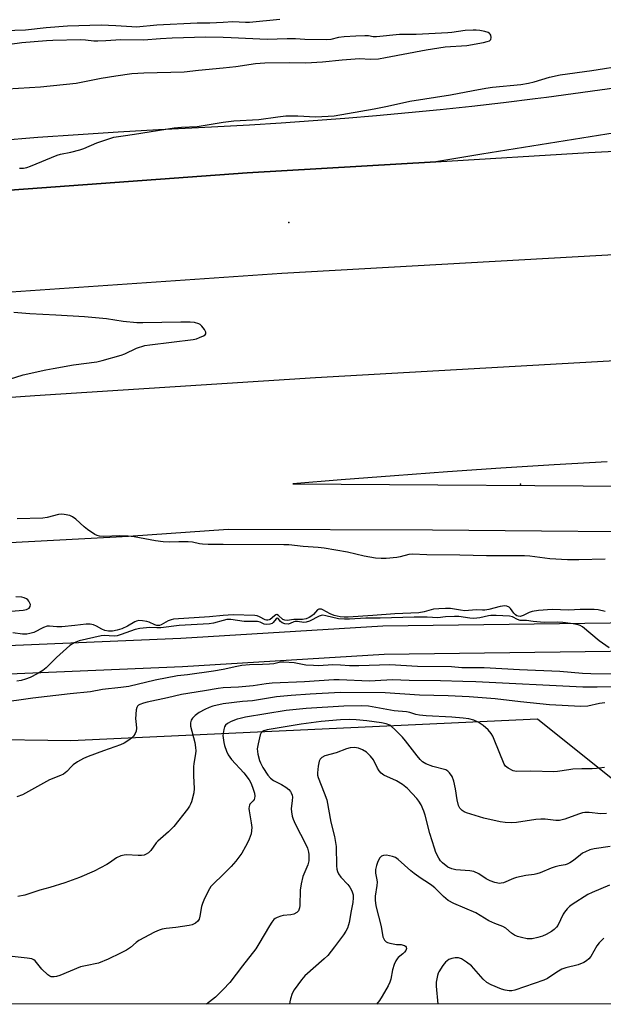
# Model space of a CAD drawing. Units: inches. Extents: x 1309762 to 1315762, y 517448 to 521449.
# Drawn here: x 1310930 to 1311132, y 517449 to 517790 of the extents above; entities that cross this region are included whole.
import ezdxf

# ---------------------------------------------------------------- set-up
doc = ezdxf.new("R2010")
doc.units = ezdxf.units.IN
doc.header["$MEASUREMENT"] = 0
for name, color, linetype in [('ELEV-Spot Elevation', 7, 'Continuous'), ('NTRL-Trees', 3, 'Continuous'), ('TRANS-Non Street Sidewalk', 7, 'Continuous'), ('TRANS-Road', 130, 'Continuous'), ('Undefined', 1, 'Continuous')]:
    doc.layers.add(name, color=color, linetype=linetype)

msp = doc.modelspace()

# ---------------------------------------------------------------- linework, layer by layer
at = {"layer": 'ELEV-Spot Elevation'}
for p in [(1311022.79, 517719.68, 445.32), (1311103.1, 517628.95, 445.12)]:
    msp.add_point(p, dxfattribs=at)
at = {"layer": 'NTRL-Trees'}
msp.add_lwpolyline([(1311108.99, 517547.65), (1311179.62, 517491.14), (1311212.8, 517448.68), (1310000.41, 517448.79), (1310115.5, 517470.86), (1310305.69, 517493.94), (1310446.21, 517488.32), (1310485.76, 517476.08), (1310495.18, 517486.44), (1310575.22, 517512.8), (1310665.63, 517526.93), (1310787.11, 517540.11), (1310883.17, 517541.06), (1310947.2, 517540.11)], close=True, dxfattribs=at)
at = {"layer": 'TRANS-Non Street Sidewalk'}
for points in [[(1310553.01, 517544.13), (1310672.97, 517556.48), (1310777.65, 517564.81), (1310889.78, 517571.52), (1310985.42, 517575.6), (1311055.43, 517579.8), (1311151.58, 517581.1)], [(1311151.58, 517571.15), (1311055.8, 517569.86), (1310985.93, 517565.67), (1310890.29, 517561.59), (1310778.34, 517554.89), (1310673.88, 517546.58), (1310554.02, 517534.23)]]:
    msp.add_lwpolyline(points, dxfattribs=at)
at = {"layer": 'TRANS-Road'}
for points in [[(1310921.97, 517748.11), (1310935.87, 517749.17), (1310949.78, 517750.15), (1310963.69, 517751.05), (1310977.61, 517751.86), (1310991.53, 517752.6), (1310998.14, 517752.93), (1311009.17, 517753.53), (1311020.19, 517754.22), (1311031.21, 517754.99), (1311042.22, 517755.83), (1311053.23, 517756.76), (1311064.22, 517757.77), (1311075.22, 517758.85), (1311086.2, 517760.02), (1311097.17, 517761.26), (1311108.14, 517762.59), (1311112.07, 517763.08), (1311170.93, 517771.16)], [(1310486.19, 517695.25), (1310714.67, 517714.87), (1310842.61, 517724.79), (1310854.84, 517725.68), (1311008.33, 517736.82), (1311073.78, 517740.7), (1311126.82, 517743.85), (1311348.52, 517755.5)], [(1311147.43, 517752.61), (1311118.53, 517748), (1311089.65, 517743.31), (1311073.78, 517740.7), (1311008.33, 517736.82), (1310854.84, 517725.68), (1310842.61, 517724.79), (1310714.67, 517714.87), (1310486.19, 517695.25)], [(1311186.75, 517711.3), (1311020.43, 517701.92), (1310852.72, 517690.47), (1310645.43, 517672.76), (1310505.5, 517659.56)], [(1310643.01, 517636.13), (1310769.84, 517646.73), (1310863.48, 517654.72), (1310934.81, 517659.68), (1311032.03, 517665.87), (1311209.12, 517675.92)], [(1311133.17, 517636.73), (1311114.71, 517635.63), (1311096.26, 517634.45), (1311077.82, 517633.18), (1311059.37, 517631.84), (1311040.94, 517630.42), (1311024.15, 517629.06), (1311292.39, 517627.25)], [(1311173.39, 517612.03), (1311072.59, 517612.99), (1311001.81, 517613.27), (1310967.24, 517610.79), (1310850.19, 517604.59), (1310781.47, 517598.95), (1310708.21, 517593.3), (1310639.22, 517587.38)]]:
    msp.add_lwpolyline(points, dxfattribs=at)
at = {"layer": 'Undefined'}
for points, elevation in [([(1311019.73, 517790), (1311009.13, 517789), (1311007.73, 517788.98), (1311003.39, 517789.17), (1311000, 517788.98)], 444), ([(1311000, 517788.98), (1310995.45, 517788.71), (1310991.01, 517788.74), (1310977.09, 517788.06), (1310969.97, 517787.38), (1310968.34, 517787.42), (1310962.85, 517787.84), (1310957.75, 517788.01), (1310946.13, 517787.64), (1310938.73, 517787.08), (1310931.57, 517786.35), (1310924.15, 517786.07)], 444), ([(1311000, 517783.71), (1310993.98, 517783.87), (1310982.36, 517783.59), (1310978.32, 517783.35), (1310972.47, 517782.85), (1310964.54, 517783.01), (1310959.43, 517782.62), (1310956.59, 517782.5), (1310955.18, 517782.53), (1310952.38, 517782.86), (1310950.63, 517782.96), (1310941.06, 517782.71), (1310938.87, 517782.59), (1310930.31, 517781.86), (1310922.59, 517780.91)], 442), ([(1311000, 517773.3), (1311004.39, 517773.72), (1311011.28, 517774.7), (1311014.51, 517774.94), (1311022.98, 517775.1), (1311028.67, 517775.01), (1311034.48, 517775.34), (1311041.27, 517776.06), (1311045.74, 517776.4), (1311047.2, 517776.43), (1311051.18, 517776.29), (1311053.9, 517776.41), (1311056.33, 517776.78), (1311070.41, 517779.54), (1311077.02, 517780.48), (1311084.46, 517781.04), (1311090.21, 517782.05), (1311091.58, 517782.36), (1311092.31, 517782.64), (1311092.82, 517783.11), (1311092.94, 517783.79), (1311092.8, 517784.53), (1311092.56, 517784.96), (1311092.33, 517785.19), (1311091.86, 517785.45), (1311090.74, 517785.79), (1311088.96, 517786.14), (1311087.78, 517786.31), (1311086.66, 517786.35), (1311083.86, 517786.24), (1311079.33, 517785.55), (1311077.85, 517785.4), (1311066.89, 517784.86), (1311061.12, 517784.83), (1311053.14, 517784.01), (1311052.06, 517784.02), (1311050.39, 517784.29), (1311049.18, 517784.34), (1311046.01, 517784.23), (1311041.97, 517783.97), (1311040.06, 517783.74), (1311037.36, 517783.05), (1311036.01, 517782.94), (1311028.3, 517783.11), (1311025.16, 517783.29), (1311022.23, 517783.36), (1311015.33, 517783.08), (1311002.87, 517783.66), (1311000, 517783.71)], 442), ([(1310925.34, 517766.02), (1310936.75, 517766.61), (1310949.06, 517767.97), (1310957.74, 517769.67), (1310962.86, 517770.52), (1310968.44, 517771.3), (1310972.6, 517771.55), (1310986.52, 517771.89), (1310991.5, 517772.48), (1311000, 517773.3)], 442), ([(1311000, 517754.38), (1311003.78, 517754.86), (1311012.38, 517755.33), (1311019.04, 517756.31), (1311021.78, 517756.57), (1311025.9, 517756.56), (1311032.07, 517756.25), (1311036.44, 517756.46), (1311038.48, 517756.66), (1311052.32, 517759.06), (1311056.98, 517759.98), (1311064.79, 517761.71), (1311078.83, 517763.92), (1311086.63, 517765.43), (1311091.03, 517766.2), (1311093.36, 517766.52), (1311103.24, 517767.5), (1311105.87, 517767.89), (1311107.88, 517768.35), (1311113.17, 517770.05), (1311116.82, 517770.86), (1311127.85, 517772.38), (1311139.48, 517774.14)], 444), ([(1310929.44, 517738.46), (1310930.86, 517738.53), (1310931.97, 517738.72), (1310933.32, 517739.21), (1310942.57, 517742.99), (1310943.67, 517743.3), (1310947.27, 517744.01), (1310950.39, 517744.79), (1310951.74, 517745.3), (1310956.27, 517747.25), (1310960.73, 517748.79), (1310962.14, 517749.19), (1310965.33, 517749.73), (1310969.3, 517750.28), (1310983.05, 517752.42), (1310985.66, 517752.66), (1310991.01, 517752.88), (1311000, 517754.38)], 444), ([(1310916.41, 517662.37), (1310930.75, 517666.79), (1310938.6, 517668.58), (1310941.16, 517669.08), (1310948.22, 517670.26), (1310956.22, 517671.41), (1310958.06, 517671.76), (1310964.64, 517673.62), (1310966.01, 517674.17), (1310970.04, 517676.05), (1310972.87, 517676.96), (1310974.63, 517677.26), (1310989.67, 517679.1), (1310990.79, 517679.36), (1310991.89, 517679.75), (1310993.21, 517680.31), (1310993.85, 517680.71), (1310994.08, 517681.03), (1310994.01, 517681.65), (1310993.52, 517682.59), (1310992.7, 517683.76), (1310992.11, 517684.33), (1310991.65, 517684.57), (1310990.1, 517684.97), (1310988.64, 517685.08), (1310985.35, 517685.11), (1310972.22, 517684.88), (1310970.13, 517684.92), (1310965.38, 517685.36), (1310959.65, 517686.24), (1310951.97, 517686.99), (1310942.03, 517687.55), (1310933.01, 517687.94), (1310927.46, 517688.4)], 444), ([(1311000, 517608.03), (1310994.86, 517608.06), (1310992.88, 517608.14), (1310991.83, 517608.3), (1310989.41, 517608.85), (1310987.97, 517608.99), (1310984.73, 517609.02), (1310981.57, 517608.83), (1310979.2, 517608.96), (1310976.65, 517609.27), (1310969.23, 517610.72), (1310967.17, 517610.94), (1310964.21, 517611.08), (1310958.6, 517610.81), (1310957.16, 517610.9), (1310956.37, 517611.13), (1310955.61, 517611.5), (1310952.98, 517613.28), (1310951.83, 517614.17), (1310948.93, 517616.78), (1310947.86, 517617.62), (1310946.89, 517618.08), (1310944.99, 517618.45), (1310943.88, 517618.54), (1310943.03, 517618.45), (1310939.01, 517617.39), (1310937.54, 517617.19), (1310928.6, 517616.99)], 444), ([(1311132.4, 517603.01), (1311123.26, 517602.71), (1311119.42, 517602.73), (1311113.3, 517603.13), (1311106.36, 517604.03), (1311104.5, 517604.17), (1311097.35, 517604.09), (1311091.35, 517604.14), (1311082.1, 517604.39), (1311070.59, 517604.49), (1311065.63, 517604.72), (1311064.38, 517604.58), (1311061.38, 517603.79), (1311060.26, 517603.57), (1311056.52, 517603.22), (1311054.8, 517603.18), (1311052.82, 517603.34), (1311050.88, 517603.64), (1311048.94, 517604.02), (1311043.1, 517605.43), (1311034.99, 517606.72), (1311032.97, 517606.97), (1311027.79, 517607.34), (1311022.79, 517607.87), (1311021.08, 517607.98), (1311000, 517608.03)], 444), ([(1310926.53, 517584.99), (1310930.71, 517585.27), (1310931.89, 517585.53), (1310932.81, 517586.01), (1310933.19, 517586.54), (1310933.24, 517587.2), (1310933.07, 517587.71), (1310932.66, 517588.43), (1310932.3, 517588.87), (1310931.87, 517589.2), (1310931.12, 517589.53), (1310930.31, 517589.75), (1310928.23, 517589.95)], 442), ([(1311000, 517583.47), (1310995.36, 517582.98), (1310982.8, 517582.16), (1310982, 517581.96), (1310980.96, 517581.56), (1310978.51, 517580.17), (1310978.02, 517580), (1310977.52, 517579.94), (1310977.05, 517579.97), (1310976.36, 517580.18), (1310974.38, 517581.1), (1310973.59, 517581.38), (1310972.14, 517581.64), (1310970.77, 517581.65), (1310970.06, 517581.49), (1310969.45, 517581.25), (1310966.9, 517579.75), (1310964.9, 517578.79), (1310963.35, 517578.3), (1310961.68, 517578.03), (1310960.32, 517578.02), (1310959.03, 517578.25), (1310957.95, 517578.68), (1310956.19, 517579.69), (1310955.13, 517580.19), (1310953.99, 517580.44), (1310952.51, 517580.47), (1310948.66, 517579.95), (1310944.16, 517579.55), (1310942.42, 517579.56), (1310939.91, 517579.79), (1310939.1, 517579.73), (1310937.78, 517579.29), (1310934.41, 517577.59), (1310933.08, 517577.15), (1310931.99, 517576.93), (1310930.52, 517576.97), (1310927.1, 517577.41)], 442), ([(1311133.82, 517572.25), (1311130.41, 517574.67), (1311124.55, 517579.53), (1311123.82, 517579.96), (1311123.05, 517580.24), (1311121.36, 517580.57), (1311117.74, 517581.02), (1311115.84, 517581.08), (1311111.34, 517581.05), (1311107.49, 517581.36), (1311105.16, 517581.68), (1311103.01, 517581.74), (1311102.07, 517582.01), (1311100.33, 517582.93), (1311099.24, 517583.17), (1311094.6, 517583.44), (1311092.86, 517583.45), (1311092.03, 517583.33), (1311089.05, 517582.59), (1311086.97, 517582.4), (1311085.5, 517582.5), (1311081.71, 517583.06), (1311080.27, 517583.14), (1311077.07, 517582.96), (1311074.4, 517582.58), (1311070.8, 517582.86), (1311066.21, 517582.89), (1311054.49, 517582.47), (1311049.52, 517582.5), (1311043.87, 517582.16), (1311042.09, 517582.12), (1311040.03, 517582.26), (1311035.62, 517583.36), (1311034.54, 517583.51), (1311034.03, 517583.46), (1311033.28, 517583.2), (1311029.93, 517581.47), (1311028.86, 517581.09), (1311027.96, 517581.04), (1311025.77, 517581.37), (1311024.98, 517581.37), (1311024.57, 517581.25), (1311023.32, 517580.65), (1311022.53, 517580.48), (1311021.45, 517580.55), (1311020.44, 517580.85), (1311019.89, 517581.32), (1311019.08, 517582.41), (1311018.74, 517582.55), (1311018.38, 517582.26), (1311017.43, 517581), (1311017, 517580.68), (1311016.22, 517580.41), (1311015.1, 517580.28), (1311014.29, 517580.42), (1311012.84, 517581.14), (1311011.92, 517581.39), (1311007.37, 517581.37), (1311002.67, 517582.09), (1311001.31, 517582), (1311000, 517581.68)], 440), ([(1311000, 517581.68), (1310996.74, 517580.82), (1310995.19, 517580.58), (1310984.82, 517579.95), (1310978.48, 517579.17), (1310977.05, 517579.13), (1310974.68, 517579.22), (1310971.14, 517578.98), (1310969.54, 517578.59), (1310964.72, 517576.81), (1310963.33, 517576.42), (1310962.28, 517576.32), (1310958.86, 517576.46), (1310957.77, 517576.41), (1310950.19, 517574.61), (1310948.4, 517573.92), (1310946.94, 517572.98), (1310942.33, 517568.85), (1310938.71, 517565.28), (1310937.58, 517564.34), (1310935.64, 517563.23), (1310933.1, 517562), (1310931.54, 517561.35), (1310930, 517560.91), (1310928.59, 517560.68)], 440), ([(1311137.83, 517563.13), (1311127.42, 517563.2), (1311124.6, 517563.35), (1311116.73, 517564.07), (1311102.69, 517564.64), (1311090.49, 517565.31), (1311082.72, 517565.35), (1311079.13, 517565.59), (1311067.42, 517565.72), (1311057.83, 517566.34), (1311047.05, 517565.95), (1311043.86, 517566.02), (1311040.75, 517566.25), (1311038.08, 517566.33), (1311033.09, 517566.04), (1311031.34, 517566.05), (1311028.74, 517566.22), (1311024.66, 517567), (1311021.08, 517567.28), (1311019.93, 517567.22), (1311017.58, 517566.73), (1311016.06, 517566.53), (1311013.65, 517566.4), (1311009.14, 517566.32), (1311006.55, 517566.08), (1311004.83, 517565.79), (1311000, 517564.69)], 438), ([(1311000, 517564.69), (1310996.69, 517564.13), (1310987.69, 517562.92), (1310984.23, 517562.57), (1310976.44, 517561.05), (1310967.35, 517558.87), (1310964.53, 517558.47), (1310958.27, 517557.78), (1310954.11, 517556.96), (1310947.07, 517556.3), (1310934.07, 517554.78), (1310921.77, 517553.05)], 438), ([(1311000, 517558.37), (1310998.27, 517558.15), (1310993.62, 517557.32), (1310985.62, 517556.05), (1310980.72, 517554.86), (1310973.73, 517553.43), (1310972.4, 517553.05), (1310971.14, 517552.56), (1310970.7, 517552.31), (1310970.35, 517551.99), (1310970.12, 517551.55), (1310969.94, 517550.77), (1310969.71, 517547.63), (1310969.73, 517546.77), (1310970, 517544.37), (1310969.88, 517543.32), (1310969.56, 517542.56), (1310968.98, 517541.61), (1310968.41, 517540.99), (1310967.73, 517540.47), (1310965.76, 517539.23), (1310964.48, 517538.57), (1310958.53, 517536.48), (1310953.26, 517534.52), (1310951.63, 517533.82), (1310949.58, 517532.66), (1310948.11, 517531.7), (1310947.5, 517531.14), (1310945.84, 517529.31), (1310944.71, 517528.45), (1310943.67, 517527.97), (1310939.86, 517526.51), (1310930.49, 517521.29), (1310928.56, 517520.59)], 436), ([(1311136.97, 517558.74), (1311129.64, 517558.62), (1311124.67, 517558.63), (1311087.6, 517560.42), (1311083.06, 517560.51), (1311075.38, 517560.8), (1311064.49, 517560.9), (1311058.75, 517561.16), (1311052.76, 517560.77), (1311050.71, 517560.71), (1311040.3, 517561.14), (1311038.45, 517561.14), (1311028.28, 517560.39), (1311017.08, 517559.94), (1311014.98, 517559.73), (1311010.42, 517559.06), (1311007.87, 517558.8), (1311005.32, 517558.59), (1311000, 517558.37)], 436), ([(1311132.36, 517553.11), (1311130.51, 517552.9), (1311126.4, 517552.04), (1311124.03, 517551.94), (1311113.15, 517552.5), (1311103.05, 517553.5), (1311094.26, 517554.58), (1311085.25, 517555.28), (1311078.03, 517555.62), (1311068.09, 517555.86), (1311056.24, 517556.64), (1311040.67, 517556.69), (1311030.17, 517556.17), (1311023.63, 517555.76), (1311018.56, 517555.21), (1311010.25, 517553.91), (1311006.71, 517553.58), (1311000, 517552.8)], 434), ([(1311000, 517552.8), (1310996.44, 517552.02), (1310995.15, 517551.55), (1310993.67, 517550.86), (1310991.77, 517549.77), (1310990.39, 517548.8), (1310989.36, 517547.88), (1310988.96, 517547.2), (1310988.69, 517546.19), (1310988.7, 517545.08), (1310990.18, 517539.45), (1310990.48, 517537.73), (1310990.58, 517536.57), (1310990.51, 517535.44), (1310989.88, 517532.11), (1310989.76, 517530.99), (1310989.77, 517527.82), (1310989.97, 517523.42), (1310989.89, 517521.98), (1310989.06, 517518.9), (1310988.75, 517518.09), (1310988.39, 517517.39), (1310987.64, 517516.32), (1310982.93, 517510.32), (1310981.09, 517508.42), (1310977.39, 517505.26), (1310976.83, 517504.6), (1310974.96, 517501.95), (1310974.11, 517501.14), (1310973.4, 517500.66), (1310972.61, 517500.37), (1310971.75, 517500.25), (1310970.6, 517500.24), (1310966.55, 517500.47), (1310965.7, 517500.41), (1310964.6, 517500.12), (1310963.03, 517499.39), (1310960.67, 517497.71), (1310959.68, 517497.1), (1310955.3, 517494.79), (1310950.28, 517492.65), (1310945.22, 517490.79), (1310939.98, 517489.18), (1310936.45, 517488.2), (1310931.28, 517486.55), (1310928.83, 517486.08)], 434), ([(1311132.22, 517530.8), (1311129.4, 517530.38), (1311127.98, 517530.3), (1311124.3, 517530.31), (1311121.21, 517530.12), (1311119.79, 517529.97), (1311115.95, 517529.33), (1311114.66, 517529.2), (1311106.68, 517529.46), (1311101.65, 517529.32), (1311100.54, 517529.58), (1311098.76, 517530.54), (1311097.9, 517531.27), (1311097.46, 517531.96), (1311094.01, 517540.5), (1311093.46, 517541.62), (1311092.89, 517542.52), (1311091.83, 517543.82), (1311090.1, 517545.32), (1311088.46, 517546.47), (1311086.9, 517547.21), (1311085.23, 517547.65), (1311083.17, 517547.89), (1311079.3, 517548.18), (1311070.34, 517548.66), (1311068.14, 517548.88), (1311066.79, 517549.14), (1311064.68, 517549.79), (1311063.61, 517550.04), (1311059.25, 517550.41), (1311050.37, 517552.01), (1311047.89, 517552.14), (1311041.81, 517552.05), (1311028.77, 517551.19), (1311021.87, 517550.46), (1311007.83, 517548.18), (1311005.96, 517547.78), (1311004.89, 517547.47), (1311002.77, 517546.64), (1311001.54, 517545.97), (1311000.9, 517545.39), (1311000.55, 517544.88), (1311000.22, 517543.88), (1311000, 517542.53)], 432), ([(1311132.89, 517514.83), (1311130.96, 517514.75), (1311126.88, 517515.12), (1311125.4, 517515.1), (1311124.53, 517515), (1311123.18, 517514.61), (1311118.47, 517512.83), (1311116.63, 517512.41), (1311115.29, 517512.36), (1311111.65, 517512.82), (1311110.16, 517512.9), (1311108.44, 517512.72), (1311101.7, 517511.69), (1311100.03, 517511.61), (1311097.79, 517511.67), (1311096.09, 517511.94), (1311090.41, 517513.24), (1311084.35, 517515), (1311083.54, 517515.34), (1311082.85, 517515.81), (1311082.1, 517516.61), (1311081.64, 517517.61), (1311081.12, 517519.54), (1311080.54, 517523.34), (1311079.94, 517526.05), (1311079.36, 517527.59), (1311078.45, 517528.94), (1311077.9, 517529.51), (1311077.21, 517529.9), (1311072.76, 517531.05), (1311070.31, 517532.02), (1311069.09, 517532.74), (1311068.32, 517533.52), (1311067.25, 517534.79), (1311063.27, 517539.94), (1311062.14, 517541.29), (1311059.54, 517543.97), (1311058.43, 517544.93), (1311057.77, 517545.37), (1311056.59, 517545.84), (1311054.93, 517546.22), (1311049.78, 517546.97), (1311046.13, 517547.31), (1311043.98, 517547.37), (1311040.74, 517547.24), (1311033.98, 517546.65), (1311027.11, 517545.74), (1311015.31, 517543.82), (1311014.16, 517543.48), (1311013.54, 517543.12), (1311013.19, 517542.77), (1311012.84, 517542.03), (1311012.12, 517538.91), (1311011.88, 517537.18), (1311012.06, 517535.43), (1311012.58, 517533.13), (1311012.93, 517532.32), (1311013.8, 517530.76), (1311015.55, 517528.07), (1311016.42, 517527), (1311017.5, 517526.22), (1311020.31, 517524.85), (1311021.77, 517523.98), (1311022.85, 517523.09), (1311023.38, 517522.44), (1311023.66, 517521.97), (1311023.96, 517521.21), (1311024.07, 517520.42), (1311024, 517519.33), (1311023.57, 517516.46), (1311023.67, 517515.33), (1311023.96, 517513.93), (1311024.31, 517512.84), (1311025.01, 517511.24), (1311028.69, 517504.06), (1311029.25, 517502.77), (1311029.65, 517501.42), (1311029.78, 517500.59), (1311029.79, 517499.47), (1311029.7, 517498.35), (1311029.34, 517496.98), (1311027.69, 517492.92), (1311027.1, 517490.46), (1311026.74, 517488.22), (1311026.66, 517482.91), (1311026.53, 517482.08), (1311026.13, 517481.1), (1311025.58, 517480.47), (1311024.59, 517479.96), (1311023.48, 517479.72), (1311020.87, 517479.44), (1311020.02, 517479.28), (1311018.77, 517478.78), (1311018.08, 517478.38), (1311017.66, 517478.02), (1311016.93, 517477.14), (1311016.12, 517475.93), (1311012.43, 517469.59), (1311011.32, 517467.88), (1311006.72, 517462.03), (1311002.38, 517456.28), (1311000, 517453.76)], 430), ([(1311000, 517542.53), (1310999.89, 517541.84), (1311000, 517541.08)], 432), ([(1311000, 517541.08), (1311000.28, 517539.36), (1311000.54, 517538.32), (1311001.19, 517536.43), (1311001.77, 517535.14), (1311002.94, 517533.54), (1311007.16, 517528.91), (1311009.06, 517526.48), (1311009.75, 517525.19), (1311010.48, 517523.26), (1311010.89, 517521.87), (1311011.02, 517520.83), (1311010.95, 517520.09), (1311010.78, 517519.65), (1311010.49, 517519.23), (1311009.33, 517518.05), (1311009.15, 517517.74), (1311009.01, 517517.27), (1311008.97, 517516.5), (1311009.03, 517515.72), (1311009.77, 517511.63), (1311009.93, 517509.95), (1311009.7, 517507.79), (1311009.08, 517505.93), (1311008.5, 517504.65), (1311007.8, 517503.36), (1311006.47, 517501.1), (1311005.48, 517499.65), (1311004.4, 517498.25), (1311002.82, 517496.47), (1311001.47, 517495.05), (1311000, 517493.68)], 432), ([(1311134.16, 517503.37), (1311128.58, 517502.51), (1311127.15, 517502.18), (1311125.6, 517501.53), (1311124.62, 517501.01), (1311123.92, 517500.52), (1311121.44, 517498.47), (1311120.2, 517497.66), (1311119.22, 517497.2), (1311118.54, 517497.02), (1311116.54, 517496.72), (1311115.11, 517496.33), (1311113.72, 517495.83), (1311109.86, 517494.21), (1311108.79, 517493.86), (1311107.79, 517493.67), (1311104.88, 517493.32), (1311101.67, 517492.67), (1311100.64, 517492.3), (1311097.19, 517490.81), (1311096.37, 517490.61), (1311095.82, 517490.6), (1311094.16, 517490.88), (1311092.61, 517491.45), (1311091.16, 517492.22), (1311088.62, 517493.88), (1311086.88, 517494.66), (1311085.53, 517494.92), (1311080.65, 517495.3), (1311079.24, 517495.59), (1311077.96, 517496.25), (1311076.1, 517497.67), (1311075.41, 517498.38), (1311074.75, 517499.3), (1311073.8, 517501.25), (1311073.23, 517502.85), (1311071.69, 517507.82), (1311070.03, 517514.23), (1311069.58, 517515.64), (1311068.67, 517517.83), (1311067.9, 517519.09), (1311067.2, 517520.05), (1311063.96, 517523.42), (1311062.23, 517524.83), (1311060.06, 517526.11), (1311055.75, 517528.09), (1311054.82, 517528.75), (1311054.11, 517529.61), (1311053.49, 517530.57), (1311052.18, 517533.39), (1311051.11, 517534.68), (1311049.69, 517536.05), (1311048.29, 517536.91), (1311046.94, 517537.4), (1311045.52, 517537.63), (1311044.09, 517537.52), (1311042.73, 517537.19), (1311039.16, 517535.84), (1311035.26, 517534.74), (1311034.29, 517534.27), (1311033.62, 517533.61), (1311033.29, 517532.91), (1311032.96, 517531.23), (1311032.72, 517528.94), (1311032.79, 517528.11), (1311033.02, 517527.32), (1311035.1, 517521.99), (1311035.93, 517519.53), (1311037.41, 517511.86), (1311038.66, 517506.82), (1311039.16, 517503.32), (1311039.31, 517496.64), (1311039.45, 517495.5), (1311039.65, 517494.66), (1311039.97, 517493.87), (1311040.79, 517492.69), (1311043.22, 517490.16), (1311043.97, 517489.28), (1311044.67, 517488), (1311045.12, 517486.64), (1311045.15, 517485.58), (1311044.94, 517483.96), (1311044.38, 517481.11), (1311043.74, 517477.04), (1311043.52, 517476.18), (1311043.11, 517475.07), (1311042.6, 517474.01), (1311041.8, 517472.8), (1311038.68, 517468.61), (1311036.3, 517465.62), (1311035.09, 517464.42), (1311028.3, 517458.53), (1311027.19, 517457.19), (1311024.64, 517453.64), (1311023.94, 517452.4), (1311023.33, 517450.58), (1311023.11, 517449.5), (1311023.01, 517448.69)], 428), ([(1311133.88, 517489.98), (1311127.92, 517487.48), (1311126.37, 517486.73), (1311121.05, 517483.22), (1311120.12, 517482.53), (1311119.27, 517481.72), (1311118.3, 517480.63), (1311117.82, 517479.93), (1311116.03, 517476.01), (1311115.53, 517475.36), (1311114.74, 517474.59), (1311113.82, 517473.91), (1311112, 517472.92), (1311110.66, 517472.32), (1311109.04, 517471.79), (1311107.11, 517471.36), (1311105.41, 517471.36), (1311103.43, 517471.8), (1311102.04, 517472.23), (1311100.98, 517472.66), (1311100.02, 517473.31), (1311098, 517475.08), (1311097.01, 517475.69), (1311094.16, 517476.73), (1311092.08, 517477.61), (1311087.64, 517480.37), (1311079.95, 517483.66), (1311078.05, 517484.71), (1311076.36, 517486.06), (1311073.37, 517488.99), (1311072.37, 517489.87), (1311071.26, 517490.66), (1311068.62, 517492.3), (1311066.23, 517494.05), (1311065.07, 517494.98), (1311060.72, 517498.86), (1311059.8, 517499.53), (1311058.73, 517499.96), (1311056.7, 517500.34), (1311055.59, 517500.3), (1311054.94, 517499.97), (1311054.39, 517499.42), (1311053.69, 517498.16), (1311053.16, 517496.79), (1311052.88, 517495.44), (1311052.83, 517494.08), (1311053.32, 517491.82), (1311053.41, 517490.96), (1311053.32, 517489.84), (1311052.75, 517486.16), (1311052.68, 517484.78), (1311052.98, 517482.82), (1311054.76, 517475.65), (1311055.42, 517472.08), (1311055.68, 517471.37), (1311055.96, 517470.92), (1311056.49, 517470.36), (1311056.95, 517470.08), (1311057.76, 517469.82), (1311058.91, 517469.6), (1311060.1, 517469.45), (1311061.77, 517469.36), (1311062.47, 517469.23), (1311062.86, 517469.07), (1311063.22, 517468.79), (1311063.48, 517468.44), (1311063.6, 517468.05), (1311063.4, 517467.38), (1311062.92, 517466.72), (1311062.29, 517466.13), (1311060.69, 517464.88), (1311060.31, 517464.47), (1311059.89, 517463.78), (1311059.35, 517462.48), (1311058.72, 517460.61), (1311058.11, 517457.43), (1311057.81, 517456.38), (1311057.21, 517455.1), (1311055.18, 517451.54), (1311054.26, 517450.04), (1311053.24, 517448.69)], 426), ([(1311131.92, 517471.58), (1311130.35, 517470.03), (1311129.54, 517468.92), (1311127.43, 517465.25), (1311126.75, 517464.42), (1311125.99, 517463.71), (1311125, 517463.14), (1311123.06, 517462.39), (1311118.82, 517461.33), (1311117.47, 517460.85), (1311115.71, 517459.84), (1311112.42, 517457.6), (1311111.15, 517457), (1311101.12, 517453.63), (1311100.08, 517453.39), (1311099.21, 517453.35), (1311097.77, 517453.52), (1311096.45, 517453.93), (1311092.87, 517455.48), (1311091.41, 517456.29), (1311090.11, 517457.44), (1311086.16, 517461.96), (1311084.34, 517463.32), (1311082.66, 517464.38), (1311081.62, 517464.75), (1311080.47, 517464.78), (1311079.31, 517464.6), (1311078.26, 517464.15), (1311077.12, 517463.29), (1311076.19, 517462.16), (1311074.75, 517459.97), (1311074.51, 517459.45), (1311074.27, 517458.63), (1311073.92, 517456.34), (1311073.84, 517454.91), (1311074.49, 517448.69)], 424)]:
    msp.add_lwpolyline(points, dxfattribs=dict(at, elevation=elevation))
for points in [[(1311132.42, 517584.85, 442), (1311129.95, 517585.39, 442), (1311128.61, 517585.52, 442), (1311123.75, 517585.53, 442), (1311119.8, 517585.32, 442), (1311114.03, 517585.5, 442), (1311109.32, 517585.18, 442), (1311107.08, 517584.85, 442), (1311106.08, 517584.53, 442), (1311104.05, 517583.38, 442), (1311102.97, 517583.08, 442), (1311102.23, 517583.15, 442), (1311101.78, 517583.35, 442), (1311101.37, 517583.67, 442), (1311100.8, 517584.3, 442), (1311099.65, 517585.84, 442), (1311099.13, 517586.36, 442), (1311098.4, 517586.67, 442), (1311097.62, 517586.73, 442), (1311096, 517586.55, 442), (1311092.12, 517585.5, 442), (1311090.75, 517585.27, 442), (1311089.94, 517585.25, 442), (1311087.76, 517585.4, 442), (1311083.85, 517585.09, 442), (1311082.26, 517585.23, 442), (1311078.79, 517585.82, 442), (1311077.11, 517585.87, 442), (1311074.75, 517585.78, 442), (1311072.95, 517585.58, 442), (1311069.71, 517584.67, 442), (1311067.81, 517584.36, 442), (1311059.51, 517584.04, 442), (1311051.86, 517583.39, 442), (1311043.39, 517582.87, 442), (1311042.03, 517582.89, 442), (1311040.65, 517583.02, 442), (1311038.46, 517583.49, 442), (1311037.14, 517584, 442), (1311034.59, 517585.4, 442), (1311034.08, 517585.6, 442), (1311033.61, 517585.66, 442), (1311033.19, 517585.59, 442), (1311032.79, 517585.38, 442), (1311031.39, 517583.83, 442), (1311030.8, 517583.3, 442), (1311029.83, 517582.7, 442), (1311028.78, 517582.24, 442), (1311027.55, 517582, 442), (1311024.59, 517582, 442), (1311022.24, 517581.72, 442), (1311021.44, 517581.78, 442), (1311020.72, 517582.04, 442), (1311019.24, 517583.47, 442), (1311018.67, 517583.74, 442), (1311018.26, 517583.64, 442), (1311017.84, 517583.37, 442), (1311016.39, 517582.06, 442), (1311015.96, 517581.88, 442), (1311015.49, 517581.79, 442), (1311015.02, 517581.82, 442), (1311014.61, 517581.96, 442), (1311012.69, 517583.01, 442), (1311011.84, 517583.27, 442), (1311010.97, 517583.43, 442), (1311003.46, 517583.65, 442), (1311000, 517583.47, 442)], [(1311000, 517493.68, 432), (1310996.54, 517490.35, 432), (1310995.79, 517489.47, 432), (1310995.32, 517488.72, 432), (1310993.56, 517485.3, 432), (1310992.85, 517483.67, 432), (1310992.56, 517482.52, 432), (1310992, 517479.27, 432), (1310991.68, 517478.14, 432), (1310991.28, 517477.46, 432), (1310990.51, 517476.81, 432), (1310989.34, 517476.25, 432), (1310988.21, 517475.97, 432), (1310983.59, 517475.25, 432), (1310980.28, 517474.94, 432), (1310978.91, 517474.69, 432), (1310977.83, 517474.37, 432), (1310976.26, 517473.63, 432), (1310970.86, 517470.8, 432), (1310969.95, 517470.14, 432), (1310967.9, 517468.32, 432), (1310966.5, 517467.41, 432), (1310964.5, 517466.35, 432), (1310960.19, 517464.3, 432), (1310956.88, 517462.97, 432), (1310952.33, 517462.05, 432), (1310950.62, 517461.62, 432), (1310943.39, 517458.68, 432), (1310942.3, 517458.31, 432), (1310941.47, 517458.16, 432), (1310940.42, 517458.24, 432), (1310939.94, 517458.45, 432), (1310939.27, 517458.93, 432), (1310937.19, 517460.88, 432), (1310934.88, 517463.75, 432), (1310934.47, 517464.09, 432), (1310933.79, 517464.42, 432), (1310932.08, 517464.72, 432), (1310924.8, 517465.49, 432)], [(1311000, 517453.76, 430), (1310997.36, 517451.15, 430), (1310994.29, 517448.7, 430)]]:
    msp.add_polyline3d(points, dxfattribs=at)

doc.saveas('drawing.dxf')
